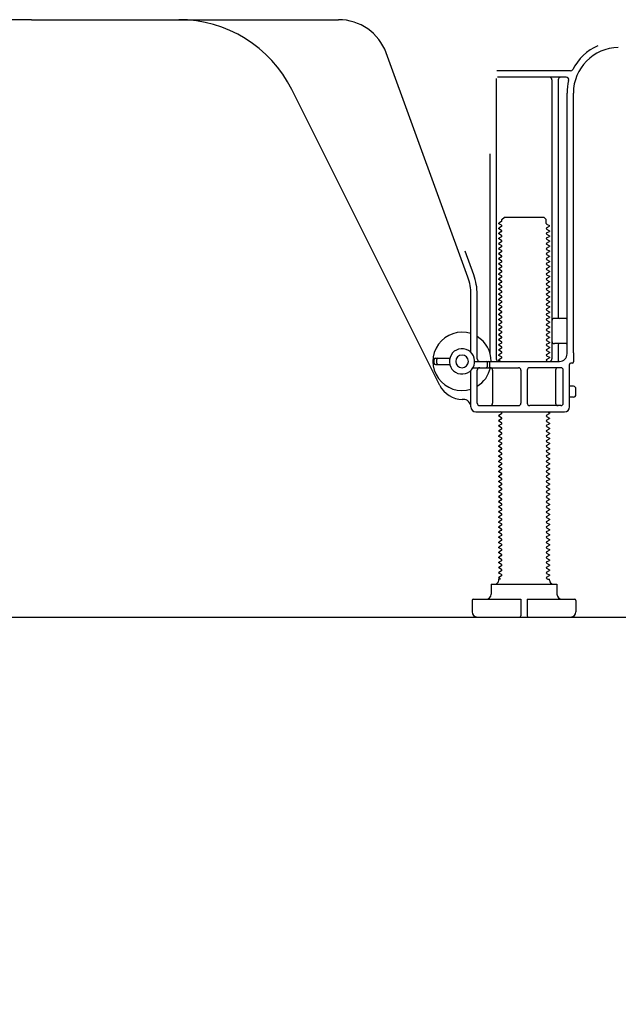
# Model space of a CAD drawing. Extents: x 0 to 26473, y -11045 to -2175.
# Drawn here: x 9283 to 9520, y -9097 to -8708 of the extents above; entities that cross this region are included whole.
import ezdxf

# ---------------------------------------------------------------- set-up
doc = ezdxf.new("R2010")
doc.units = 0
doc.header["$LTSCALE"] = 50
doc.header["$MEASUREMENT"] = 0
doc.linetypes.add('HIDDEN', pattern=[0.375, 0.25, -0.125])
doc.layers.get('0').update_dxf_attribs({"linetype": 'CONTINUOUS'})
doc.layers.get('DEFPOINTS').update_dxf_attribs({"color": 146, "linetype": 'CONTINUOUS'})
for name, color, linetype in [('111-壁仕上', 3, 'CONTINUOUS'), ('121-キャビネット（中）', 253, 'HIDDEN'), ('150-機器', 8, 'CONTINUOUS'), ('166-寸法B', 11, 'CONTINUOUS')]:
    doc.layers.add(name, color=color, linetype=linetype)
doc.styles.add('KH001', font='txt')
doc.dimstyles.new('KH1xx030', dxfattribs={"dimscale": 30, "dimtxt": 2, "dimasz": 0.6, "dimexe": 0.3, "dimexo": 1.2, "dimgap": 0.5, "dimtad": 3, "dimdec": 1, "dimdsep": 46, "dimlunit": 6, "dimtxsty": 'KH001', "dimblk": 'DOT', "dimcen": 1, "dimdle": 1, "dimclrd": 256, "dimclre": 256, "dimclrt": 256, "dimadec": 0, "dimazin": 0, "dimtfac": 1, "dimtdec": 1, "dimtix": 1, "dimtmove": 2, "dimatfit": 3, "dimldrblk": 'CLOSEDBLANK', "dimfxl": 1, "dimtolj": 1, "dimtzin": 0, "dimlwd": -1, "dimlwe": -1, "dimarcsym": 0})

# ---------------------------------------------------------------- blocks, each defined once
blk = doc.blocks.new('_Dot')
at = {"color": 0, "linetype": 'ByBlock', "lineweight": -2}
blk.add_line((-0.5, 0), (-1, 0), dxfattribs=at)
at = {"color": 0, "linetype": 'ByBlock', "const_width": 0.5}
blk.add_lwpolyline([(-0.25, 0, 1), (0.25, 0, 1)], format="xyb", close=True, dxfattribs=at)
blk = doc.blocks.new('*D245')
at = {"layer": '166-寸法B', "transparency": 16777216}
for p, q in [((9063.16, -8979.64), (9063.16, -9597.64)), ((9879.16, -8979.64), (9879.16, -9597.64)), ((9861.16, -9588.64), (9081.16, -9588.64))]:
    blk.add_line(p, q, dxfattribs=at)
at = {"layer": 'DEFPOINTS', "color": 0, "transparency": 16777216}
for p in [(9063.16, -8943.64), (9879.16, -8943.64), (9063.16, -9588.64)]:
    blk.add_point(p, dxfattribs=at)
at = {"layer": '166-寸法B', "transparency": 16777216, "xscale": 18, "yscale": 18, "zscale": 18, "rotation": 180}
blk.add_blockref('_Dot', (9063.16, -9588.64), dxfattribs=at)
at = {"layer": '166-寸法B', "transparency": 16777216, "xscale": 18, "yscale": 18, "zscale": 18}
blk.add_blockref('_Dot', (9879.16, -9588.64), dxfattribs=at)
at = {"layer": '166-寸法B', "transparency": 16777216, "insert": (9471.16, -9543.64), "char_height": 60, "attachment_point": 5, "style": 'KH001'}
blk.add_mtext('\\A1;816', dxfattribs=at)
blk = doc.blocks.new('_ClosedBlank')
at = {"color": 0, "linetype": 'ByBlock', "lineweight": -2}
for p, q in [((-1, 0.167), (0, 0)), ((-1, 0.167), (-1, -0.167)), ((0, 0), (-1, -0.167))]:
    blk.add_line(p, q, dxfattribs=at)
blk = doc.blocks.new('*D247')
at = {"layer": '166-寸法B', "transparency": 16777216}
for p, q in [((9063.16, -8979.64), (9063.16, -9462.64)), ((9629.16, -8979.64), (9629.16, -9462.64)), ((9611.16, -9453.64), (9081.16, -9453.64))]:
    blk.add_line(p, q, dxfattribs=at)
at = {"layer": 'DEFPOINTS', "color": 0, "transparency": 16777216}
for p in [(9063.16, -8943.64), (9629.16, -8943.64), (9063.16, -9453.64)]:
    blk.add_point(p, dxfattribs=at)
at = {"layer": '166-寸法B', "transparency": 16777216, "xscale": 18, "yscale": 18, "zscale": 18, "rotation": 180}
blk.add_blockref('_Dot', (9063.16, -9453.64), dxfattribs=at)
at = {"layer": '166-寸法B', "transparency": 16777216, "xscale": 18, "yscale": 18, "zscale": 18}
blk.add_blockref('_Dot', (9629.16, -9453.64), dxfattribs=at)
at = {"layer": '166-寸法B', "transparency": 16777216, "insert": (9346.16, -9408.64), "char_height": 60, "attachment_point": 5, "style": 'KH001'}
blk.add_mtext('\\A1;566', dxfattribs=at)

msp = doc.modelspace()

# ---------------------------------------------------------------- linework, layer by layer
at = {"layer": '111-壁仕上', "ltscale": 2}
msp.add_line((8853.63, -8943.64), (9979.16, -8943.64), dxfattribs=at)
at = {"layer": '121-キャビネット（中）', "linetype": 'Continuous', "ltscale": 2}
msp.add_line((9082.16, -8943.64), (9629.16, -8943.64), dxfattribs=at)
at = {"layer": '150-機器', "color": 13, "linetype": 'Continuous'}
for p, q in [((9288.16, -8707.64), (9166.88, -8707.64)), ((9288.16, -8707.64), (9409.43, -8707.64)), ((9460.45, -8809.33), (9428.23, -8720.8)), ((9500.99, -8727.89), (9471.87, -8727.89)), ((9471.66, -8730.89), (9471.66, -8841.64)), ((9499.31, -8730.39), (9472.16, -8730.39)), ((9493.66, -8731.39), (9493.66, -8841.64)), ((9496.16, -8731.39), (9496.16, -8825.14)), ((9449.39, -8852.12), (9390.98, -8735.28)), ((9499.66, -8839.64), (9499.66, -8736.64)), ((9502.16, -8839.23), (9502.16, -8736.64)), ((9469.16, -8760.62), (9469.16, -8839.29)), ((9473.74, -8787.39), (9472.66, -8788.02)), ((9473.88, -8786.64), (9474.88, -8785.64)), ((9473.88, -8787.14), (9473.88, -8786.64)), ((9474.88, -8785.64), (9490.43, -8785.64)), ((9491.43, -8786.64), (9490.43, -8785.64)), ((9491.43, -8788.14), (9491.43, -8786.64)), ((9472.66, -8788.27), (9472.66, -8788.02)), ((9473.74, -8788.89), (9472.66, -8788.27)), ((9473.74, -8789.39), (9472.66, -8790.02)), ((9472.66, -8790.27), (9472.66, -8790.02)), ((9473.74, -8790.89), (9472.66, -8790.27)), ((9473.74, -8791.39), (9472.66, -8792.02)), ((9491.57, -8788.39), (9492.66, -8789.02)), ((9491.57, -8789.89), (9492.66, -8789.27)), ((9491.57, -8790.39), (9492.66, -8791.02)), ((9491.57, -8791.89), (9492.66, -8791.27)), ((9492.66, -8789.27), (9492.66, -8789.02)), ((9492.66, -8791.02), (9492.66, -8791.27)), ((9472.66, -8792.27), (9472.66, -8792.02)), ((9473.74, -8792.89), (9472.66, -8792.27)), ((9473.74, -8793.39), (9472.66, -8794.02)), ((9472.66, -8794.27), (9472.66, -8794.02)), ((9473.74, -8794.89), (9472.66, -8794.27)), ((9473.74, -8795.39), (9472.66, -8796.02)), ((9491.57, -8792.39), (9492.66, -8793.02)), ((9491.57, -8793.89), (9492.66, -8793.27)), ((9491.57, -8794.39), (9492.66, -8795.02)), ((9491.57, -8795.89), (9492.66, -8795.27)), ((9492.66, -8793.02), (9492.66, -8793.27)), ((9492.66, -8795.02), (9492.66, -8795.27)), ((9462.8, -8808.47), (9459.41, -8799.15)), ((9472.66, -8796.27), (9472.66, -8796.02)), ((9473.74, -8796.89), (9472.66, -8796.27)), ((9473.74, -8797.39), (9472.66, -8798.02)), ((9472.66, -8798.27), (9472.66, -8798.02)), ((9473.74, -8798.89), (9472.66, -8798.27)), ((9473.74, -8799.39), (9472.66, -8800.02)), ((9491.57, -8796.39), (9492.66, -8797.02)), ((9491.57, -8797.89), (9492.66, -8797.27)), ((9491.57, -8798.39), (9492.66, -8799.02)), ((9491.57, -8799.89), (9492.66, -8799.27)), ((9492.66, -8797.02), (9492.66, -8797.27)), ((9492.66, -8799.02), (9492.66, -8799.27)), ((9472.66, -8800.27), (9472.66, -8800.02)), ((9473.74, -8800.89), (9472.66, -8800.27)), ((9473.74, -8801.39), (9472.66, -8802.02)), ((9472.66, -8802.27), (9472.66, -8802.02)), ((9473.74, -8802.89), (9472.66, -8802.27)), ((9473.74, -8803.39), (9472.66, -8804.02)), ((9491.57, -8800.39), (9492.66, -8801.02)), ((9491.57, -8801.89), (9492.66, -8801.27)), ((9491.57, -8802.39), (9492.66, -8803.02)), ((9491.57, -8803.89), (9492.66, -8803.27)), ((9492.66, -8801.02), (9492.66, -8801.27)), ((9492.66, -8803.02), (9492.66, -8803.27)), ((9472.66, -8804.27), (9472.66, -8804.02)), ((9473.74, -8804.89), (9472.66, -8804.27)), ((9473.74, -8805.39), (9472.66, -8806.02)), ((9472.66, -8806.27), (9472.66, -8806.02)), ((9473.74, -8806.89), (9472.66, -8806.27)), ((9491.57, -8804.39), (9492.66, -8805.02)), ((9491.57, -8805.89), (9492.66, -8805.27)), ((9491.57, -8806.39), (9492.66, -8807.02)), ((9491.57, -8807.89), (9492.66, -8807.27)), ((9492.66, -8805.02), (9492.66, -8805.27)), ((9492.66, -8807.02), (9492.66, -8807.27)), ((9473.74, -8807.39), (9472.66, -8808.02)), ((9472.66, -8808.27), (9472.66, -8808.02)), ((9473.74, -8808.89), (9472.66, -8808.27)), ((9473.74, -8809.39), (9472.66, -8810.02)), ((9472.66, -8810.27), (9472.66, -8810.02)), ((9473.74, -8810.89), (9472.66, -8810.27)), ((9491.57, -8808.39), (9492.66, -8809.02)), ((9491.57, -8809.89), (9492.66, -8809.27)), ((9491.57, -8810.39), (9492.66, -8811.02)), ((9492.66, -8809.02), (9492.66, -8809.27)), ((9492.66, -8811.02), (9492.66, -8811.27)), ((9473.74, -8811.39), (9472.66, -8812.02)), ((9472.66, -8812.27), (9472.66, -8812.02)), ((9473.74, -8812.89), (9472.66, -8812.27)), ((9473.74, -8813.39), (9472.66, -8814.02)), ((9472.66, -8814.27), (9472.66, -8814.02)), ((9473.74, -8814.89), (9472.66, -8814.27)), ((9491.57, -8811.89), (9492.66, -8811.27)), ((9491.57, -8812.39), (9492.66, -8813.02)), ((9491.57, -8813.89), (9492.66, -8813.27)), ((9491.57, -8814.39), (9492.66, -8815.02)), ((9492.66, -8813.02), (9492.66, -8813.27)), ((9492.66, -8815.02), (9492.66, -8815.27)), ((9461.66, -8839.07), (9461.66, -8816.17)), ((9464.16, -8841.64), (9464.16, -8816.17)), ((9473.74, -8815.39), (9472.66, -8816.02)), ((9472.66, -8816.27), (9472.66, -8816.02)), ((9473.74, -8816.89), (9472.66, -8816.27)), ((9473.74, -8817.39), (9472.66, -8818.02)), ((9472.66, -8818.27), (9472.66, -8818.02)), ((9473.74, -8818.89), (9472.66, -8818.27)), ((9491.57, -8815.89), (9492.66, -8815.27)), ((9491.57, -8816.39), (9492.66, -8817.02)), ((9491.57, -8817.89), (9492.66, -8817.27)), ((9491.57, -8818.39), (9492.66, -8819.02)), ((9492.66, -8817.02), (9492.66, -8817.27)), ((9492.66, -8819.02), (9492.66, -8819.27)), ((9473.74, -8819.39), (9472.66, -8820.02)), ((9472.66, -8820.27), (9472.66, -8820.02)), ((9473.74, -8820.89), (9472.66, -8820.27)), ((9473.74, -8821.39), (9472.66, -8822.02)), ((9472.66, -8822.27), (9472.66, -8822.02)), ((9473.74, -8822.89), (9472.66, -8822.27)), ((9491.57, -8819.89), (9492.66, -8819.27)), ((9491.57, -8820.39), (9492.66, -8821.02)), ((9491.57, -8821.89), (9492.66, -8821.27)), ((9491.57, -8822.39), (9492.66, -8823.02)), ((9492.66, -8821.02), (9492.66, -8821.27)), ((9473.74, -8823.39), (9472.66, -8824.02)), ((9472.66, -8824.27), (9472.66, -8824.02)), ((9473.74, -8824.89), (9472.66, -8824.27)), ((9473.74, -8825.39), (9472.66, -8826.02)), ((9472.66, -8826.27), (9472.66, -8826.02)), ((9473.74, -8826.89), (9472.66, -8826.27)), ((9491.57, -8823.89), (9492.66, -8823.27)), ((9491.57, -8824.39), (9492.66, -8825.02)), ((9491.57, -8825.89), (9492.66, -8825.27)), ((9491.57, -8826.39), (9492.66, -8827.02)), ((9492.66, -8823.02), (9492.66, -8823.27)), ((9492.66, -8825.02), (9492.66, -8825.27)), ((9499.16, -8825.64), (9494.66, -8825.64)), ((9473.74, -8827.39), (9472.66, -8828.02)), ((9472.66, -8828.27), (9472.66, -8828.02)), ((9473.74, -8828.89), (9472.66, -8828.27)), ((9473.74, -8829.39), (9472.66, -8830.02)), ((9472.66, -8830.27), (9472.66, -8830.02)), ((9473.74, -8830.89), (9472.66, -8830.27)), ((9491.57, -8827.89), (9492.66, -8827.27)), ((9491.57, -8828.39), (9492.66, -8829.02)), ((9491.57, -8829.89), (9492.66, -8829.27)), ((9491.57, -8830.39), (9492.66, -8831.02)), ((9492.66, -8827.02), (9492.66, -8827.27)), ((9492.66, -8829.02), (9492.66, -8829.27)), ((9499.66, -8832.64), (9499.66, -8828.64)), ((9473.74, -8831.39), (9472.66, -8832.02)), ((9472.66, -8832.27), (9472.66, -8832.02)), ((9473.74, -8832.89), (9472.66, -8832.27)), ((9473.74, -8833.39), (9472.66, -8834.02)), ((9472.66, -8834.27), (9472.66, -8834.02)), ((9473.74, -8834.89), (9472.66, -8834.27)), ((9491.57, -8831.89), (9492.66, -8831.27)), ((9491.57, -8832.39), (9492.66, -8833.02)), ((9491.57, -8833.89), (9492.66, -8833.27)), ((9491.57, -8834.39), (9492.66, -8835.02)), ((9492.66, -8831.02), (9492.66, -8831.27)), ((9492.66, -8833.02), (9492.66, -8833.27)), ((9473.74, -8835.39), (9472.66, -8836.02)), ((9472.66, -8836.27), (9472.66, -8836.02)), ((9473.74, -8836.89), (9472.66, -8836.27)), ((9473.74, -8837.39), (9472.66, -8838.02)), ((9472.66, -8838.27), (9472.66, -8838.02)), ((9473.74, -8838.89), (9472.66, -8838.27)), ((9491.57, -8835.89), (9492.66, -8835.27)), ((9491.57, -8836.39), (9492.66, -8837.02)), ((9491.57, -8837.89), (9492.66, -8837.27)), ((9491.57, -8838.39), (9492.66, -8839.02)), ((9492.66, -8835.02), (9492.66, -8835.27)), ((9492.66, -8837.02), (9492.66, -8837.27)), ((9499.16, -8835.64), (9494.66, -8835.64)), ((9496.16, -8836.14), (9496.16, -8842.14)), ((9447.16, -8843.39), (9447.16, -8841.89)), ((9447.66, -8841.39), (9453.31, -8841.39)), ((9448.16, -8843.39), (9448.16, -8841.89)), ((9473.74, -8839.39), (9472.66, -8840.02)), ((9472.66, -8840.27), (9472.66, -8840.02)), ((9473.74, -8840.89), (9472.66, -8840.27)), ((9473.74, -8841.39), (9472.66, -8842.02)), ((9472.66, -8842.27), (9472.66, -8842.02)), ((9473.3, -8842.64), (9472.66, -8842.27)), ((9491.57, -8839.89), (9492.66, -8839.27)), ((9491.57, -8840.39), (9492.66, -8841.02)), ((9491.57, -8841.89), (9492.66, -8841.27)), ((9492.66, -8839.02), (9492.66, -8839.27)), ((9492.66, -8841.02), (9492.66, -8841.27)), ((9502.16, -8839.23), (9502.16, -8842.84)), ((9447.66, -8843.89), (9453.31, -8843.89)), ((9461.66, -8860.64), (9461.66, -8846.21)), ((9462.49, -8845.14), (9480.41, -8845.14)), ((9463.16, -8842.64), (9496.66, -8842.64)), ((9464.16, -8859.14), (9464.16, -8846.14)), ((9468.16, -8844.64), (9468.16, -8843.14)), ((9469.16, -8844.64), (9469.16, -8843.14)), ((9470.23, -8846.14), (9470.23, -8859.14)), ((9481.41, -8846.14), (9481.41, -8859.14)), ((9483.91, -8846.14), (9483.91, -8859.14)), ((9497.16, -8845.14), (9484.91, -8845.14)), ((9491.57, -8842.39), (9492.01, -8842.64)), ((9495.09, -8846.14), (9495.09, -8859.14)), ((9498.16, -8859.14), (9498.16, -8846.14)), ((9500.66, -8860.64), (9500.66, -8843.84)), ((9501.66, -8843.34), (9501.16, -8843.34)), ((9502.16, -8852.49), (9500.66, -8852.49)), ((9503.16, -8855.79), (9503.16, -8853.49)), ((9458.66, -8857.64), (9458.16, -8857.64)), ((9502.16, -8856.79), (9500.66, -8856.79)), ((9465.16, -8860.14), (9480.41, -8860.14)), ((9497.16, -8860.14), (9484.91, -8860.14)), ((9463.66, -8862.64), (9498.66, -8862.64)), ((9473.74, -8863.39), (9472.66, -8864.02)), ((9472.66, -8864.27), (9472.66, -8864.02)), ((9473.74, -8864.89), (9472.66, -8864.27)), ((9473.74, -8865.39), (9472.66, -8866.02)), ((9473.74, -8862.89), (9473.3, -8862.64)), ((9491.57, -8863.89), (9492.66, -8863.27)), ((9491.57, -8864.39), (9492.66, -8865.02)), ((9491.57, -8865.89), (9492.66, -8865.27)), ((9492.01, -8862.64), (9492.66, -8863.02)), ((9492.66, -8863.02), (9492.66, -8863.27)), ((9492.66, -8865.02), (9492.66, -8865.27)), ((9472.66, -8866.27), (9472.66, -8866.02)), ((9473.74, -8866.89), (9472.66, -8866.27)), ((9473.74, -8867.39), (9472.66, -8868.02)), ((9472.66, -8868.27), (9472.66, -8868.02)), ((9473.74, -8868.89), (9472.66, -8868.27)), ((9473.74, -8869.39), (9472.66, -8870.02)), ((9491.57, -8866.39), (9492.66, -8867.02)), ((9491.57, -8867.89), (9492.66, -8867.27)), ((9491.57, -8868.39), (9492.66, -8869.02)), ((9491.57, -8869.89), (9492.66, -8869.27)), ((9492.66, -8867.02), (9492.66, -8867.27)), ((9492.66, -8869.02), (9492.66, -8869.27)), ((9472.66, -8870.27), (9472.66, -8870.02)), ((9473.74, -8870.89), (9472.66, -8870.27)), ((9473.74, -8871.39), (9472.66, -8872.02)), ((9472.66, -8872.27), (9472.66, -8872.02)), ((9473.74, -8872.89), (9472.66, -8872.27)), ((9473.74, -8873.39), (9472.66, -8874.02)), ((9491.57, -8870.39), (9492.66, -8871.02)), ((9491.57, -8871.89), (9492.66, -8871.27)), ((9491.57, -8872.39), (9492.66, -8873.02)), ((9491.57, -8873.89), (9492.66, -8873.27)), ((9492.66, -8871.02), (9492.66, -8871.27)), ((9492.66, -8873.02), (9492.66, -8873.27)), ((9472.66, -8874.27), (9472.66, -8874.02)), ((9473.74, -8874.89), (9472.66, -8874.27)), ((9473.74, -8875.39), (9472.66, -8876.02)), ((9472.66, -8876.27), (9472.66, -8876.02)), ((9473.74, -8876.89), (9472.66, -8876.27)), ((9491.57, -8874.39), (9492.66, -8875.02)), ((9491.57, -8875.89), (9492.66, -8875.27)), ((9491.57, -8876.39), (9492.66, -8877.02)), ((9491.57, -8877.89), (9492.66, -8877.27)), ((9492.66, -8875.02), (9492.66, -8875.27)), ((9492.66, -8877.02), (9492.66, -8877.27)), ((9473.74, -8877.39), (9472.66, -8878.02)), ((9472.66, -8878.27), (9472.66, -8878.02)), ((9473.74, -8878.89), (9472.66, -8878.27)), ((9473.74, -8879.39), (9472.66, -8880.02)), ((9472.66, -8880.27), (9472.66, -8880.02)), ((9473.74, -8880.89), (9472.66, -8880.27)), ((9491.57, -8878.39), (9492.66, -8879.02)), ((9491.57, -8879.89), (9492.66, -8879.27)), ((9491.57, -8880.39), (9492.66, -8881.02)), ((9491.57, -8881.89), (9492.66, -8881.27)), ((9492.66, -8879.02), (9492.66, -8879.27)), ((9492.66, -8881.02), (9492.66, -8881.27)), ((9473.74, -8881.39), (9472.66, -8882.02)), ((9472.66, -8882.27), (9472.66, -8882.02)), ((9473.74, -8882.89), (9472.66, -8882.27)), ((9473.74, -8883.39), (9472.66, -8884.02)), ((9472.66, -8884.27), (9472.66, -8884.02)), ((9473.74, -8884.89), (9472.66, -8884.27)), ((9491.57, -8882.39), (9492.66, -8883.02)), ((9491.57, -8883.89), (9492.66, -8883.27)), ((9491.57, -8884.39), (9492.66, -8885.02)), ((9492.66, -8883.02), (9492.66, -8883.27)), ((9492.66, -8885.02), (9492.66, -8885.27)), ((9473.74, -8885.39), (9472.66, -8886.02)), ((9472.66, -8886.27), (9472.66, -8886.02)), ((9473.74, -8886.89), (9472.66, -8886.27)), ((9473.74, -8887.39), (9472.66, -8888.02)), ((9472.66, -8888.27), (9472.66, -8888.02)), ((9473.74, -8888.89), (9472.66, -8888.27)), ((9491.57, -8885.89), (9492.66, -8885.27)), ((9491.57, -8886.39), (9492.66, -8887.02)), ((9491.57, -8887.89), (9492.66, -8887.27)), ((9491.57, -8888.39), (9492.66, -8889.02)), ((9492.66, -8887.02), (9492.66, -8887.27)), ((9492.66, -8889.02), (9492.66, -8889.27)), ((9473.74, -8889.39), (9472.66, -8890.02)), ((9472.66, -8890.27), (9472.66, -8890.02)), ((9473.74, -8890.89), (9472.66, -8890.27)), ((9473.74, -8891.39), (9472.66, -8892.02)), ((9472.66, -8892.27), (9472.66, -8892.02)), ((9473.74, -8892.89), (9472.66, -8892.27)), ((9491.57, -8889.89), (9492.66, -8889.27)), ((9491.57, -8890.39), (9492.66, -8891.02)), ((9491.57, -8891.89), (9492.66, -8891.27)), ((9491.57, -8892.39), (9492.66, -8893.02)), ((9492.66, -8891.02), (9492.66, -8891.27)), ((9473.74, -8893.39), (9472.66, -8894.02)), ((9472.66, -8894.27), (9472.66, -8894.02)), ((9473.74, -8894.89), (9472.66, -8894.27)), ((9473.74, -8895.39), (9472.66, -8896.02)), ((9472.66, -8896.27), (9472.66, -8896.02)), ((9473.74, -8896.89), (9472.66, -8896.27)), ((9491.57, -8893.89), (9492.66, -8893.27)), ((9491.57, -8894.39), (9492.66, -8895.02)), ((9491.57, -8895.89), (9492.66, -8895.27)), ((9491.57, -8896.39), (9492.66, -8897.02)), ((9492.66, -8893.02), (9492.66, -8893.27)), ((9492.66, -8895.02), (9492.66, -8895.27)), ((9473.74, -8897.39), (9472.66, -8898.02)), ((9472.66, -8898.27), (9472.66, -8898.02)), ((9473.74, -8898.89), (9472.66, -8898.27)), ((9473.74, -8899.39), (9472.66, -8900.02)), ((9472.66, -8900.27), (9472.66, -8900.02)), ((9473.74, -8900.89), (9472.66, -8900.27)), ((9491.57, -8897.89), (9492.66, -8897.27)), ((9491.57, -8898.39), (9492.66, -8899.02)), ((9491.57, -8899.89), (9492.66, -8899.27)), ((9491.57, -8900.39), (9492.66, -8901.02)), ((9492.66, -8897.02), (9492.66, -8897.27)), ((9492.66, -8899.02), (9492.66, -8899.27)), ((9473.74, -8901.39), (9472.66, -8902.02)), ((9472.66, -8902.27), (9472.66, -8902.02)), ((9473.74, -8902.89), (9472.66, -8902.27)), ((9473.74, -8903.39), (9472.66, -8904.02)), ((9472.66, -8904.27), (9472.66, -8904.02)), ((9473.74, -8904.89), (9472.66, -8904.27)), ((9491.57, -8901.89), (9492.66, -8901.27)), ((9491.57, -8902.39), (9492.66, -8903.02)), ((9491.57, -8903.89), (9492.66, -8903.27)), ((9491.57, -8904.39), (9492.66, -8905.02)), ((9492.66, -8901.02), (9492.66, -8901.27)), ((9492.66, -8903.02), (9492.66, -8903.27)), ((9473.74, -8905.39), (9472.66, -8906.02)), ((9472.66, -8906.27), (9472.66, -8906.02)), ((9473.74, -8906.89), (9472.66, -8906.27)), ((9473.74, -8907.39), (9472.66, -8908.02)), ((9472.66, -8908.27), (9472.66, -8908.02)), ((9473.74, -8908.89), (9472.66, -8908.27)), ((9491.57, -8905.89), (9492.66, -8905.27)), ((9491.57, -8906.39), (9492.66, -8907.02)), ((9491.57, -8907.89), (9492.66, -8907.27)), ((9491.57, -8908.39), (9492.66, -8909.02)), ((9492.66, -8905.02), (9492.66, -8905.27)), ((9492.66, -8907.02), (9492.66, -8907.27)), ((9473.74, -8909.39), (9472.66, -8910.02)), ((9472.66, -8910.27), (9472.66, -8910.02)), ((9473.74, -8910.89), (9472.66, -8910.27)), ((9473.74, -8911.39), (9472.66, -8912.02)), ((9472.66, -8912.27), (9472.66, -8912.02)), ((9473.74, -8912.89), (9472.66, -8912.27)), ((9491.57, -8909.89), (9492.66, -8909.27)), ((9491.57, -8910.39), (9492.66, -8911.02)), ((9491.57, -8911.89), (9492.66, -8911.27)), ((9491.57, -8912.39), (9492.66, -8913.02)), ((9492.66, -8909.02), (9492.66, -8909.27)), ((9492.66, -8911.02), (9492.66, -8911.27)), ((9473.74, -8913.39), (9472.66, -8914.02)), ((9472.66, -8914.27), (9472.66, -8914.02)), ((9473.74, -8914.89), (9472.66, -8914.27)), ((9473.74, -8915.39), (9472.66, -8916.02)), ((9472.66, -8916.27), (9472.66, -8916.02)), ((9473.74, -8916.89), (9472.66, -8916.27)), ((9491.57, -8913.89), (9492.66, -8913.27)), ((9491.57, -8914.39), (9492.66, -8915.02)), ((9491.57, -8915.89), (9492.66, -8915.27)), ((9492.66, -8913.02), (9492.66, -8913.27)), ((9492.66, -8915.02), (9492.66, -8915.27)), ((9473.74, -8917.39), (9472.66, -8918.02)), ((9472.66, -8918.27), (9472.66, -8918.02)), ((9473.74, -8918.89), (9472.66, -8918.27)), ((9473.74, -8919.39), (9472.66, -8920.02)), ((9472.66, -8920.27), (9472.66, -8920.02)), ((9491.57, -8916.39), (9492.66, -8917.02)), ((9491.57, -8917.89), (9492.66, -8917.27)), ((9491.57, -8918.39), (9492.66, -8919.02)), ((9491.57, -8919.89), (9492.66, -8919.27)), ((9492.66, -8917.02), (9492.66, -8917.27)), ((9492.66, -8919.02), (9492.66, -8919.27)), ((9473.74, -8920.89), (9472.66, -8920.27)), ((9473.74, -8921.39), (9472.66, -8922.02)), ((9472.66, -8922.27), (9472.66, -8922.02)), ((9473.74, -8922.89), (9472.66, -8922.27)), ((9473.74, -8923.39), (9472.66, -8924.02)), ((9472.66, -8924.27), (9472.66, -8924.02)), ((9491.57, -8920.39), (9492.66, -8921.02)), ((9491.57, -8921.89), (9492.66, -8921.27)), ((9491.57, -8922.39), (9492.66, -8923.02)), ((9491.57, -8923.89), (9492.66, -8923.27)), ((9492.66, -8921.02), (9492.66, -8921.27)), ((9492.66, -8923.02), (9492.66, -8923.27)), ((9473.74, -8924.89), (9472.66, -8924.27)), ((9473.74, -8925.39), (9472.66, -8926.02)), ((9472.66, -8926.27), (9472.66, -8926.02)), ((9473.74, -8926.89), (9472.66, -8926.27)), ((9473.74, -8927.39), (9472.66, -8928.02)), ((9491.57, -8924.39), (9492.66, -8925.02)), ((9491.57, -8925.89), (9492.66, -8925.27)), ((9491.57, -8926.39), (9492.66, -8927.02)), ((9491.57, -8927.89), (9492.66, -8927.27)), ((9492.66, -8925.02), (9492.66, -8925.27)), ((9492.66, -8927.02), (9492.66, -8927.27)), ((9469.66, -8930.64), (9495.66, -8930.64)), ((9469.66, -8930.64), (9469.66, -8934.64)), ((9472.66, -8928.27), (9472.66, -8928.02)), ((9473.3, -8928.64), (9472.66, -8928.27)), ((9472.66, -8929.14), (9472.66, -8928.64)), ((9473.3, -8928.64), (9472.66, -8928.64)), ((9491.57, -8928.39), (9492.01, -8928.64)), ((9492.01, -8928.64), (9492.66, -8928.64)), ((9492.66, -8929.14), (9492.66, -8928.64)), ((9495.66, -8930.64), (9495.66, -8934.64)), ((9462.16, -8937.14), (9462.16, -8941.64)), ((9462.66, -8936.64), (9481.41, -8936.64)), ((9481.41, -8936.64), (9481.41, -8943.14)), ((9483.91, -8936.64), (9483.91, -8943.14)), ((9483.91, -8936.64), (9502.66, -8936.64)), ((9503.16, -8937.14), (9503.16, -8941.64)), ((9464.16, -8943.64), (9501.16, -8943.64))]:
    msp.add_line(p, q, dxfattribs=at)
for centre, radius, start, end in [((9346.25, -8757.64), 50, 26.5647, 89.9996), ((9409.43, -8727.64), 20, 19.9996, 89.9996), ((9520.16, -8736.64), 20.5, 114.0152, 153.0325), ((9520.16, -8736.64), 18, 90.8618, 180.0003), ((9500.99, -8726.89), 1, 269.9966, 333.0289), ((9492.66, -8731.39), 1, 0, 90), ((9497.16, -8731.39), 1, 90, 180), ((9499.31, -8731.39), 1, 345.8578, 89.9915), ((9520.15, -8736.64), 20.5, 165.8679, 180.0016), ((9473.59, -8787.14), 0.289, 300.0581, 0.0581), ((9473.59, -8789.14), 0.289, 300, 60), ((9473.59, -8791.14), 0.289, 300, 60), ((9491.72, -8788.14), 0.289, 180.0107, 240.0107), ((9491.72, -8790.14), 0.289, 120, 240), ((9473.59, -8793.14), 0.289, 300, 60), ((9473.59, -8795.14), 0.289, 300, 60), ((9491.72, -8792.14), 0.289, 120, 240), ((9491.72, -8794.14), 0.289, 120, 240), ((9473.59, -8797.14), 0.289, 300, 60), ((9473.59, -8799.14), 0.289, 300, 60), ((9491.72, -8796.14), 0.289, 120, 240), ((9491.72, -8798.14), 0.289, 120, 240), ((9473.59, -8801.14), 0.289, 300, 60), ((9473.59, -8803.14), 0.289, 300, 60), ((9491.72, -8800.14), 0.289, 120, 240), ((9491.72, -8802.14), 0.289, 120, 240), ((9473.59, -8805.14), 0.289, 300, 60), ((9473.59, -8807.14), 0.289, 300, 60), ((9491.72, -8804.14), 0.289, 120, 240), ((9491.72, -8806.14), 0.289, 120, 240), ((9441.66, -8816.17), 20, 359.9988, 19.9988), ((9441.65, -8816.17), 22.5, 359.999, 19.999), ((9473.59, -8809.14), 0.289, 300, 60), ((9473.59, -8811.14), 0.289, 300, 60), ((9491.72, -8808.14), 0.289, 120, 240), ((9491.72, -8810.14), 0.289, 120, 240), ((9473.59, -8813.14), 0.289, 300, 60), ((9473.59, -8815.14), 0.289, 300, 60), ((9491.72, -8812.14), 0.289, 120, 240), ((9491.72, -8814.14), 0.289, 120, 240), ((9473.59, -8817.14), 0.289, 300, 60), ((9473.59, -8819.14), 0.289, 300, 60), ((9491.72, -8816.14), 0.289, 120, 240), ((9491.72, -8818.14), 0.289, 120, 240), ((9473.59, -8821.14), 0.289, 300, 60), ((9473.59, -8823.14), 0.289, 300, 60), ((9491.72, -8820.14), 0.289, 120, 240), ((9491.72, -8822.14), 0.289, 120, 240), ((9473.59, -8825.14), 0.289, 300, 60), ((9491.72, -8824.14), 0.289, 120, 240), ((9491.72, -8826.14), 0.289, 120, 240), ((9494.66, -8826.64), 1, 90, 180), ((9496.66, -8825.14), 0.5, 180, 270), ((9499.16, -8825.14), 0.5, 270, 360), ((9473.59, -8827.14), 0.289, 300, 60), ((9473.59, -8829.14), 0.289, 300, 60), ((9491.72, -8828.14), 0.289, 120, 240), ((9491.72, -8830.14), 0.289, 120, 240), ((9458.16, -8842.64), 11.5, 72.2824, 287.7176), ((9458.16, -8842.64), 11.5, 0.0008, 58.5533), ((9473.59, -8831.14), 0.289, 300, 60), ((9473.59, -8833.14), 0.289, 300, 60), ((9491.72, -8832.14), 0.289, 120, 240), ((9491.72, -8834.14), 0.289, 120, 240), ((9458.16, -8842.64), 5, 71.4484, 251.4484), ((9458.16, -8842.64), 5, 251.4484, 71.4484), ((9473.59, -8835.14), 0.289, 300, 60), ((9473.59, -8837.14), 0.289, 300, 60), ((9491.72, -8836.14), 0.289, 120, 240), ((9491.72, -8838.14), 0.289, 120, 240), ((9494.66, -8834.64), 1, 180, 270), ((9496.66, -8836.14), 0.5, 90, 180), ((9499.16, -8836.14), 0.5, 0, 90), ((9447.66, -8841.89), 0.5, 90, 180), ((9448.66, -8841.89), 0.5, 90, 180), ((9458.16, -8842.64), 2.5, 0, 180), ((9465.16, -8841.64), 1, 180, 270), ((9472.66, -8841.64), 1, 180, 270), ((9473.59, -8839.14), 0.289, 300, 60), ((9473.59, -8841.14), 0.289, 300, 60), ((9491.72, -8840.14), 0.289, 120, 240), ((9491.72, -8842.14), 0.289, 120, 240), ((9492.66, -8841.64), 1, 270, 360), ((9496.66, -8842.14), 0.5, 180, 270), ((9496.66, -8839.64), 3, 270, 360), ((9447.66, -8843.39), 0.5, 180, 270), ((9448.66, -8843.39), 0.5, 180, 270), ((9458.16, -8842.64), 2.5, 180, 0), ((9465.16, -8846.14), 1, 90, 180), ((9458.16, -8842.64), 11.5, 301.445, 347.2713), ((9467.66, -8843.14), 0.5, 0, 90), ((9467.66, -8844.64), 0.5, 270, 360), ((9468.66, -8843.14), 0.5, 0, 90), ((9468.66, -8844.64), 0.5, 270, 360), ((9469.23, -8846.14), 1, 0, 90), ((9480.41, -8846.14), 1, 0, 90), ((9484.91, -8846.14), 1, 90, 180), ((9496.09, -8846.14), 1, 90, 180), ((9497.16, -8846.14), 1, 0, 90), ((9501.16, -8843.84), 0.5, 90, 180), ((9501.66, -8842.84), 0.5, 270, 360), ((9458.34, -8847.64), 10, 206.5666, 270.0016), ((9502.16, -8853.49), 1, 0, 90), ((9458.66, -8860.64), 3, 0, 90), ((9502.16, -8855.79), 1, 270, 360), ((9463.66, -8860.64), 2, 180, 270), ((9465.16, -8859.14), 1, 180, 270), ((9469.23, -8859.14), 1, 270, 360), ((9480.41, -8859.14), 1, 270, 360), ((9484.91, -8859.14), 1, 180, 270), ((9496.09, -8859.14), 1, 180, 270), ((9497.16, -8859.14), 1, 270, 360), ((9498.66, -8860.64), 2, 270, 360), ((9473.59, -8863.14), 0.289, 300, 60), ((9473.59, -8865.14), 0.289, 300, 60), ((9491.72, -8864.14), 0.289, 120, 240), ((9473.59, -8867.14), 0.289, 300, 60), ((9473.59, -8869.14), 0.289, 300, 60), ((9491.72, -8866.14), 0.289, 120, 240), ((9491.72, -8868.14), 0.289, 120, 240), ((9473.59, -8871.14), 0.289, 300, 60), ((9473.59, -8873.14), 0.289, 300, 60), ((9491.72, -8870.14), 0.289, 120, 240), ((9491.72, -8872.14), 0.289, 120, 240), ((9473.59, -8875.14), 0.289, 300, 60), ((9473.59, -8877.14), 0.289, 300, 60), ((9491.72, -8874.14), 0.289, 120, 240), ((9491.72, -8876.14), 0.289, 120, 240), ((9473.59, -8879.14), 0.289, 300, 60), ((9473.59, -8881.14), 0.289, 300, 60), ((9491.72, -8878.14), 0.289, 120, 240), ((9491.72, -8880.14), 0.289, 120, 240), ((9473.59, -8883.14), 0.289, 300, 60), ((9473.59, -8885.14), 0.289, 300, 60), ((9491.72, -8882.14), 0.289, 120, 240), ((9491.72, -8884.14), 0.289, 120, 240), ((9473.59, -8887.14), 0.289, 300, 60), ((9473.59, -8889.14), 0.289, 300, 60), ((9491.72, -8886.14), 0.289, 120, 240), ((9491.72, -8888.14), 0.289, 120, 240), ((9473.59, -8891.14), 0.289, 300, 60), ((9473.59, -8893.14), 0.289, 300, 60), ((9491.72, -8890.14), 0.289, 120, 240), ((9491.72, -8892.14), 0.289, 120, 240), ((9473.59, -8895.14), 0.289, 300, 60), ((9491.72, -8894.14), 0.289, 120, 240), ((9491.72, -8896.14), 0.289, 120, 240), ((9473.59, -8897.14), 0.289, 300, 60), ((9473.59, -8899.14), 0.289, 300, 60), ((9491.72, -8898.14), 0.289, 120, 240), ((9491.72, -8900.14), 0.289, 120, 240), ((9473.59, -8901.14), 0.289, 300, 60), ((9473.59, -8903.14), 0.289, 300, 60), ((9491.72, -8902.14), 0.289, 120, 240), ((9491.72, -8904.14), 0.289, 120, 240), ((9473.59, -8905.14), 0.289, 300, 60), ((9473.59, -8907.14), 0.289, 300, 60), ((9491.72, -8906.14), 0.289, 120, 240), ((9491.72, -8908.14), 0.289, 120, 240), ((9473.59, -8909.14), 0.289, 300, 60), ((9473.59, -8911.14), 0.289, 300, 60), ((9491.72, -8910.14), 0.289, 120, 240), ((9491.72, -8912.14), 0.289, 120, 240), ((9473.59, -8913.14), 0.289, 300, 60), ((9473.59, -8915.14), 0.289, 300, 60), ((9491.72, -8914.14), 0.289, 120, 240), ((9491.72, -8916.14), 0.289, 120, 240), ((9473.59, -8917.14), 0.289, 300, 60), ((9473.59, -8919.14), 0.289, 300, 60), ((9491.72, -8918.14), 0.289, 120, 240), ((9491.72, -8920.14), 0.289, 120, 240), ((9473.59, -8921.14), 0.289, 300, 60), ((9473.59, -8923.14), 0.289, 300, 60), ((9491.72, -8922.14), 0.289, 120, 240), ((9491.72, -8924.14), 0.289, 120, 240), ((9473.59, -8925.14), 0.289, 300, 60), ((9473.59, -8927.14), 0.289, 300, 60), ((9491.72, -8926.14), 0.289, 120, 240), ((9491.72, -8928.14), 0.289, 120, 240), ((9471.16, -8929.14), 1.5, 270, 360), ((9494.16, -8929.14), 1.5, 180, 270), ((9467.66, -8934.64), 2, 270, 360), ((9497.66, -8934.64), 2, 180, 270), ((9462.66, -8937.14), 0.5, 90, 180), ((9502.66, -8937.14), 0.5, 0, 90), ((9464.16, -8941.64), 2, 180, 270), ((9480.91, -8943.14), 0.5, 270, 360), ((9484.41, -8943.14), 0.5, 180, 270), ((9501.16, -8941.64), 2, 270, 360)]:
    msp.add_arc(centre, radius, start, end, dxfattribs=at)

# ---------------------------------------------------------------- dimensions: what is measured, and where the dimension line sits
at = {"layer": '166-寸法B'}
dim = msp.add_linear_dim(base=(9063.16, -9588.64), p1=(9879.16, -8943.64), p2=(9063.16, -8943.64), angle=180, dimstyle='KH1xx030', dxfattribs=at)
dim.commit()
dim.dimension.update_dxf_attribs({"geometry": '*D245', "text_midpoint": (9471.16, -9543.64)})
dim = msp.add_linear_dim(base=(9063.16, -9453.64), p1=(9629.16, -8943.64), p2=(9063.16, -8943.64), dimstyle='KH1xx030', dxfattribs=at)
dim.commit()
dim.dimension.update_dxf_attribs({"geometry": '*D247', "text_midpoint": (9346.16, -9408.64)})

doc.saveas('drawing.dxf')
